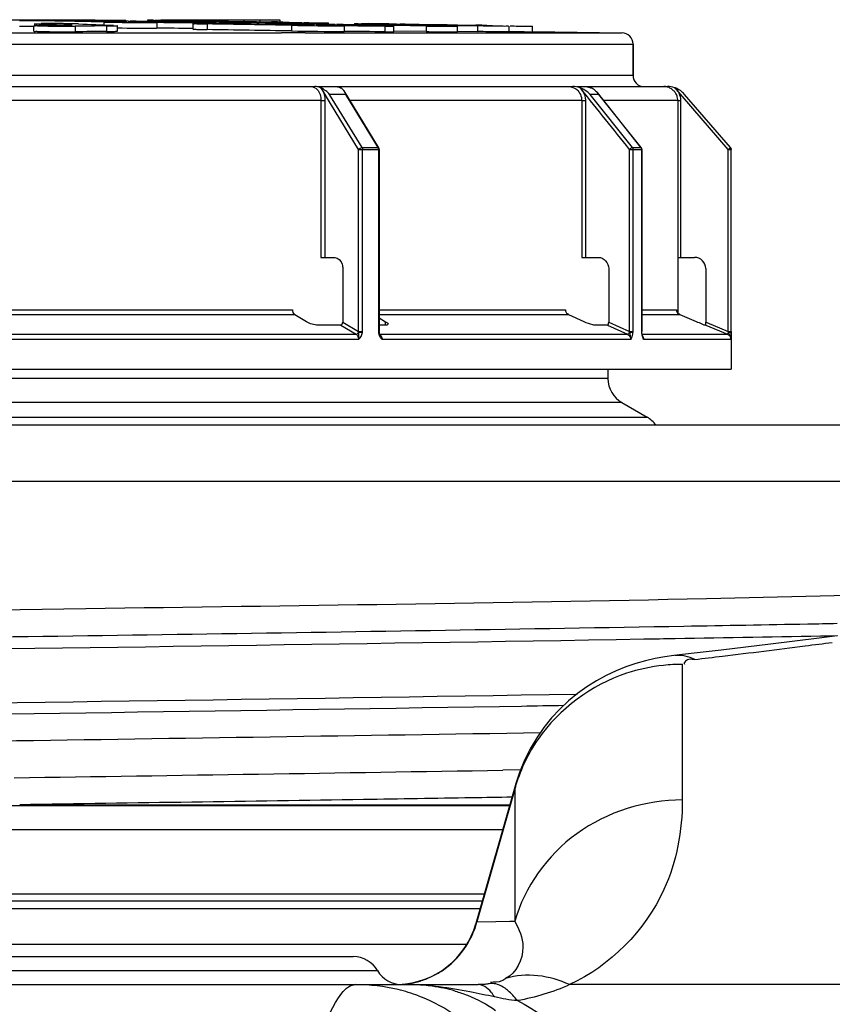
# Model space of a CAD drawing. Units: millimetres. Extents: x 0 to 8674, y 0 to 6134.
# Drawn here: x 1426 to 1571, y 5473 to 5649 of the extents above; entities that cross this region are included whole.
import ezdxf

# ---------------------------------------------------------------- set-up
doc = ezdxf.new("R2010")
doc.units = ezdxf.units.MM
for name, color, linetype in [('CUVE-5000-REDXF_CONTINUOUS_LINE', 7, 'Continuous'), ('INDIC-COLMATDXF_CONTINUOUS_LINE', 7, 'Continuous'), ('TAMPON_D400_DXF_CONTINUOUS_LINE', 7, 'Continuous')]:
    doc.layers.add(name, color=color, linetype=linetype)

msp = doc.modelspace()

# ---------------------------------------------------------------- linework, layer by layer
at = {"layer": 'CUVE-5000-REDXF_CONTINUOUS_LINE', "color": 7, "linetype": 'Continuous'}
for p, q in [((1663.23, 5576.53), (1003.23, 5576.53)), ((1421.56, 5566.53), (1673.23, 5566.53)), ((1570.97, 5538.91), (1572.23, 5538.93)), ((1546.61, 5535.76), (1542.99, 5535.34)), ((1551.46, 5536.33), (1546.61, 5535.76)), ((1542.99, 5535.34), (1541.37, 5535.11)), ((1544.52, 5533.79), (1544.52, 5509.54)), ((1511.87, 5526.27), (1515.77, 5526.34)), ((1515.63, 5514.92), (1512.45, 5514.87)), ((1514.71, 5512.27), (1507.65, 5487.43)), ((1514.58, 5511.5), (1512.38, 5503.78)), ((1514.71, 5512.27), (1514.58, 5511.5)), ((1514.58, 5511.5), (1514.58, 5504.79)), ((1337.4, 5508.53), (1513.65, 5508.53)), ((1426.14, 5508.7), (1433.11, 5508.7)), ((1433.11, 5508.7), (1507.07, 5508.7)), ((1507.07, 5508.7), (1513.7, 5508.7)), ((1339.88, 5504.27), (1512.44, 5504.27)), ((1514.58, 5504.79), (1514.58, 5487.87)), ((1512.38, 5503.78), (1510.13, 5495.87)), ((1510.13, 5495.87), (1507.82, 5487.76)), ((1343.66, 5492.79), (1509.17, 5492.79)), ((1344.03, 5491.53), (1508.81, 5491.53)), ((1344.44, 5490.12), (1508.41, 5490.12)), ((1507.64, 5487.42), (1507.82, 5487.76)), ((1507.64, 5487.42), (1507.64, 5487.42)), ((1507.82, 5487.76), (1511.2, 5487.81)), ((1511.2, 5487.81), (1513.67, 5487.85)), ((1513.67, 5487.85), (1514.58, 5487.87)), ((1346.85, 5483.78), (1506.02, 5483.78)), ((1370.73, 5481.53), (1485.73, 5481.53)), ((1366.4, 5479.03), (1490.06, 5479.03)), ((1348.4, 5476.53), (1508.06, 5476.53)), ((1602.1, 5476.53), (1524.37, 5476.53))]:
    msp.add_line(p, q, dxfattribs=at)
for points in [[(1564.62, 5537.94), (1560.25, 5537.4), (1555.87, 5536.86), (1551.46, 5536.33)], [(1572.2, 5538.9), (1568.95, 5538.49), (1564.62, 5537.94)], [(1541.37, 5535.11), (1539.68, 5534.81), (1537.94, 5534.41), (1536.19, 5533.91)], [(1536.19, 5533.91), (1534.43, 5533.32), (1532.67, 5532.61), (1530.91, 5531.79), (1529.18, 5530.85), (1527.47, 5529.78), (1525.8, 5528.58), (1524.19, 5527.25), (1522.64, 5525.79), (1521.16, 5524.2), (1519.78, 5522.49), (1518.51, 5520.65), (1517.35, 5518.7)], [(1517.35, 5518.7), (1516.32, 5516.64), (1515.43, 5514.48), (1514.72, 5512.28)], [(1426.15, 5508.7), (1426.21, 5508.65), (1426.26, 5508.6), (1426.32, 5508.57), (1426.38, 5508.55), (1426.44, 5508.53), (1426.5, 5508.53)], [(1509.24, 5476.58), (1509.06, 5476.57), (1508.88, 5476.55), (1508.7, 5476.54), (1508.54, 5476.54), (1508.37, 5476.53), (1508.21, 5476.53), (1508.06, 5476.53)], [(1510.24, 5476.71), (1510.03, 5476.68), (1509.82, 5476.65), (1509.62, 5476.62), (1509.43, 5476.6), (1509.24, 5476.58)]]:
    msp.add_lwpolyline(points, dxfattribs=at)
for centre, radius, start, end in [((1264.45, 7898.98), 2381.12, 277.28703, 277.40473), ((1274.56, 7819.44), 2300.94, 276.91821, 277.28836), ((1283.26, 7748.19), 2229.16, 276.78788, 276.91687), ((1544.54, 5501.76), 32.02, 96.0816, 108.1639), ((1544.53, 5501.95), 31.83, 90.013, 96.0988), ((16.93, 100317.3), 94807.61, 270.7910823, 270.9078992), ((822.46, 47503.88), 41994.68, 270.822315, 270.941438), ((1542.5, 5503.79), 28.97, 163.0243, 164.5551), ((1493.22, 5491.53), 15, 272.5133, 344.1199), ((1485.73, 5476.53), 5, 30, 90), ((1494.39, 5481.53), 5, 210, 270), ((1493.33, 5491.53), 14.99, 286.7263, 295.0971), ((1493.39, 5491.39), 14.84, 295.1343, 303.5945), ((1486.15, 5443.89), 32.64, 76.587, 89.9444), ((1493.29, 5491.64), 15.12, 272.3485, 286.759), ((1495.56, 5444.26), 32.27, 87.4357, 89.9858), ((1495.6, 5444.62), 31.91, 82.378, 87.4826), ((1496.1, 5448.45), 28.04, 73.7748, 82.344), ((1486.18, 5444), 32.52, 69.8986, 76.6049), ((1477.42, 5321.34), 156.62, 77.626, 79.274)]:
    msp.add_arc(centre, radius, start, end, dxfattribs=at)
for points, knots in [([(1670.09, 5549.07), (1656.77, 5547.69), (1616.28, 5547.17), (1538.95, 5545.07), (1433.12, 5543.68), (1333.46, 5542.22), (1250.84, 5541.06), (1191.73, 5540.18), (1137.55, 5539.31), (1090.17, 5538.46), (1051.3, 5537.56), (1024.77, 5536.89), (1008.9, 5536.14), (1000.97, 5535.91), (996.35, 5535.16), (993.75, 5535.25), (993.27, 5534.79)], [0, 0, 0, 0, 0.059314, 0.179139, 0.342979, 0.528173, 0.620796, 0.709132, 0.790106, 0.860903, 0.919051, 0.962514, 0.978247, 0.989791, 0.997051, 1, 1, 1, 1]), ([(1544.79, 5540.56), (1487.98, 5539.56), (1400.15, 5538.32), (1282.59, 5536.68), (1195.54, 5535.49), (1118.61, 5534.08), (1057.28, 5533.35), (1016.45, 5531.25), (996.12, 5531.53), (990.18, 5530.18)], [0, 0, 0, 0, 0.30728, 0.474989, 0.635836, 0.778055, 0.891235, 0.967052, 1, 1, 1, 1]), ([(991.56, 5528.98), (1017.69, 5530.51), (1090.63, 5531.59), (1219.89, 5533.95), (1375.77, 5535.89), (1484.89, 5537.44), (1537.64, 5538.32)], [0, 0, 0, 0, 0.143748, 0.400558, 0.710191, 1, 1, 1, 1]), ([(1546.74, 5534.66), (1546.17, 5534.59), (1545.39, 5535), (1544.77, 5533.91), (1544.92, 5533.84)], [0, 0, 0, 0, 0.772405, 1, 1, 1, 1]), ([(1308.57, 5525.36), (1327.58, 5525.62), (1399.97, 5526.6), (1472.36, 5527.6), (1525.73, 5528.47)], [0, 0, 0, 0, 0.262643, 1, 1, 1, 1]), ([(1311.65, 5523.37), (1329.09, 5523.61), (1395.83, 5524.53), (1462.57, 5525.47), (1511.87, 5526.27)], [0, 0, 0, 0, 0.261229, 1, 1, 1, 1]), ([(1506.88, 5509.92), (1500.44, 5509.82), (1473.53, 5509.39), (1446.61, 5508.99), (1426.14, 5508.7)], [0, 0, 0, 0, 0.239276, 1, 1, 1, 1]), ([(1544.52, 5509.54), (1537.92, 5509.54), (1524.55, 5505.48), (1516.32, 5494.01), (1514.58, 5487.87)], [0, 0, 0, 0, 0.508533, 1, 1, 1, 1]), ([(1544.52, 5509.54), (1544.52, 5504.08), (1542.09, 5490.46), (1531.62, 5479.85), (1524.37, 5476.53)], [0, 0, 0, 0, 0.405923, 1, 1, 1, 1]), ([(1514.58, 5487.87), (1515.33, 5486.44), (1516.93, 5482.87), (1514.85, 5478.6), (1512.95, 5477.6)], [0, 0, 0, 0, 0.430208, 1, 1, 1, 1]), ([(1512.95, 5477.6), (1512.72, 5477.47), (1511.93, 5476.91), (1510.91, 5476.96), (1510.22, 5476.93)], [0, 0, 0, 0, 0.279596, 1, 1, 1, 1]), ([(1483.65, 5475), (1483.99, 5475.44), (1484.71, 5476.19), (1485.73, 5476.53), (1486.18, 5476.53)], [0, 0, 0, 0, 0.552166, 1, 1, 1, 1]), ([(1510.35, 5475.19), (1510.03, 5475.57), (1509.37, 5476.23), (1508.46, 5476.53), (1508.06, 5476.53)], [0, 0, 0, 0, 0.556481, 1, 1, 1, 1]), ([(1512.84, 5475.87), (1512.43, 5476.16), (1511.61, 5476.62), (1510.66, 5476.75), (1510.24, 5476.71)], [0, 0, 0, 0, 0.54015, 1, 1, 1, 1]), ([(1513.39, 5475.44), (1513.3, 5475.52), (1513.12, 5475.67), (1512.93, 5475.8), (1512.84, 5475.87)], [0, 0, 0, 0, 0.510196, 1, 1, 1, 1]), ([(1476.7, 5330.69), (1476.04, 5348.48), (1475.36, 5380.9), (1475.56, 5424.23), (1478.29, 5453.98), (1480.33, 5470.72), (1483.65, 5475)], [0, 0, 0, 0, 0.367929, 0.672451, 0.888151, 1, 1, 1, 1]), ([(1503.93, 5475.38), (1504.68, 5475.16), (1507.22, 5474.3), (1509.62, 5473.02), (1511.16, 5471.91)], [0, 0, 0, 0, 0.29047, 1, 1, 1, 1]), ([(1510.98, 5474.32), (1510.88, 5474.48), (1510.68, 5474.77), (1510.46, 5475.05), (1510.35, 5475.19)], [0, 0, 0, 0, 0.518294, 1, 1, 1, 1]), ([(1515.04, 5473.67), (1514.78, 5474.01), (1514.26, 5474.63), (1513.68, 5475.2), (1513.39, 5475.44)], [0, 0, 0, 0, 0.528008, 1, 1, 1, 1]), ([(1515.04, 5473.67), (1521.54, 5470.4), (1532.21, 5460.19), (1535.27, 5446.16), (1535.27, 5439.72)], [0, 0, 0, 0, 0.530227, 1, 1, 1, 1])]:
    msp.add_open_spline(points, degree=3, knots=knots, dxfattribs=at)
for points in [[(1566.93, 5540.96), (1559.55, 5540.82), (1552.17, 5540.69), (1544.79, 5540.56)], [(1572.17, 5541.06), (1570.42, 5541.03), (1568.67, 5540.99), (1566.93, 5540.96)], [(1537.64, 5538.32), (1539.5, 5538.35), (1541.36, 5538.39), (1543.22, 5538.42)], [(1543.22, 5538.42), (1552.47, 5538.57), (1561.72, 5538.74), (1570.97, 5538.91)], [(1546.74, 5534.66), (1545.66, 5535.2), (1544.39, 5535.49), (1543.19, 5535.36)], [(1534.55, 5532.19), (1528.31, 5530.14), (1522.47, 5525.83), (1518.74, 5520.42)], [(1515.77, 5526.34), (1518.3, 5526.38), (1520.84, 5526.42), (1523.37, 5526.46)], [(1518.74, 5520.42), (1517.03, 5517.93), (1515.68, 5515.14), (1514.79, 5512.24)], [(1514.08, 5510.04), (1511.68, 5510), (1509.28, 5509.96), (1506.88, 5509.92)], [(1501.6, 5479.02), (1504.58, 5481), (1506.92, 5484.3), (1507.82, 5487.76)], [(1524.37, 5476.53), (1520.9, 5478.12), (1516.57, 5478.82), (1512.95, 5477.6)], [(1506.57, 5475.22), (1502.94, 5475.91), (1499.26, 5476.53), (1495.56, 5476.53)], [(1524.37, 5476.53), (1521.42, 5475.17), (1518.25, 5474.22), (1515.04, 5473.67)], [(1497.36, 5474.54), (1507.64, 5470.78), (1516.5, 5460.09), (1518.4, 5449.3)], [(1515.04, 5473.67), (1513.68, 5473.79), (1512.32, 5473.98), (1511.01, 5474.36)]]:
    msp.add_open_spline(points, degree=3, dxfattribs=at)
at = {"layer": 'INDIC-COLMATDXF_CONTINUOUS_LINE', "color": 7, "linetype": 'Continuous'}
for p, q in [((1531.23, 5586.53), (1531.23, 5584.9)), ((1531.23, 5584.9), (1135.23, 5584.9)), ((1533.73, 5580.57), (1132.73, 5580.57)), ((1533.73, 5580.57), (1538.23, 5577.97)), ((1128.23, 5577.97), (1538.23, 5577.97))]:
    msp.add_line(p, q, dxfattribs=at)
for centre, start, end in [((1536.23, 5584.9), 180, 240), ((1535.73, 5573.64), 35.3232, 60)]:
    msp.add_arc(centre, 5, start, end, dxfattribs=at)
at = {"layer": 'TAMPON_D400_DXF_CONTINUOUS_LINE', "color": 7, "linetype": 'Continuous'}
for p, q in [((1398.63, 5649.03), (1439.62, 5649.03)), ((1428.51, 5648.8), (1426.08, 5648.84)), ((1428.83, 5648.8), (1428.51, 5648.8)), ((1435.98, 5648.69), (1428.83, 5648.8)), ((1436.53, 5648.76), (1429.18, 5648.88)), ((1430.44, 5648.86), (1430.44, 5649.03)), ((1431.44, 5648.85), (1431.44, 5648.95)), ((1436.62, 5648.68), (1435.98, 5648.69)), ((1436.62, 5648.76), (1436.53, 5648.76)), ((1441.58, 5648.68), (1436.62, 5648.76)), ((1441.14, 5648.6), (1436.62, 5648.68)), ((1437.69, 5648.84), (1438.09, 5648.84)), ((1438.09, 5648.84), (1438.09, 5648.74)), ((1439.33, 5648.83), (1438.09, 5648.84)), ((1440.51, 5648.91), (1439.26, 5648.92)), ((1439.62, 5649.03), (1439.62, 5648.91)), ((1441.14, 5648.6), (1441.14, 5648.09)), ((1441.14, 5648.6), (1441.92, 5648.59)), ((1442.86, 5648.66), (1441.58, 5648.68)), ((1441.92, 5648.59), (1442.72, 5648.58)), ((1442.72, 5648.58), (1443.58, 5648.57)), ((1444.15, 5648.64), (1442.86, 5648.66)), ((1444.15, 5648.8), (1443.06, 5648.81)), ((1444.3, 5648.8), (1444.15, 5648.8)), ((1445.05, 5648.86), (1444.23, 5648.87)), ((1445.54, 5648.79), (1444.3, 5648.8)), ((1445.54, 5648.79), (1445.54, 5648.62)), ((1446.93, 5648.77), (1446.93, 5648.62)), ((1451.81, 5648.69), (1446.93, 5648.77)), ((1448.96, 5648.96), (1448.96, 5648.8)), ((1449, 5648.96), (1449, 5648.8)), ((1450.02, 5648.92), (1450.23, 5648.91)), ((1450.23, 5648.91), (1450.23, 5648.78)), ((1450.59, 5648.5), (1450.59, 5647.5)), ((1451.84, 5648.49), (1450.59, 5648.5)), ((1451.63, 5648.87), (1451.22, 5648.88)), ((1451.32, 5649.03), (1472.62, 5649.03)), ((1452.83, 5648.58), (1451.62, 5648.59)), ((1454.28, 5648.65), (1451.81, 5648.69)), ((1453.1, 5648.49), (1451.84, 5648.49)), ((1456.77, 5648.61), (1454.28, 5648.65)), ((1455.56, 5649.03), (1455.56, 5648.87)), ((1456.01, 5648.78), (1456.01, 5648.68)), ((1456.01, 5648.78), (1457.11, 5648.77)), ((1457.11, 5648.6), (1456.77, 5648.61)), ((1458.12, 5648.46), (1456.87, 5648.47)), ((1457.1, 5647.33), (1457.1, 5648.33)), ((1457.11, 5648.77), (1458.47, 5648.74)), ((1459.27, 5648.56), (1457.11, 5648.6)), ((1457.14, 5648.87), (1458.36, 5648.85)), ((1457.14, 5648.84), (1457.55, 5648.82)), ((1458.12, 5648.46), (1458.12, 5648.34)), ((1458.36, 5648.85), (1458.5, 5648.84)), ((1458.47, 5648.74), (1459.73, 5648.72)), ((1458.5, 5648.84), (1459.22, 5648.83)), ((1459.22, 5648.83), (1459.74, 5648.82)), ((1459.73, 5648.56), (1459.27, 5648.56)), ((1459.73, 5648.72), (1462.71, 5648.67)), ((1461.79, 5648.52), (1459.73, 5648.56)), ((1459.73, 5648.33), (1459.73, 5648.47)), ((1459.74, 5648.82), (1462.71, 5648.78)), ((1461.79, 5648.52), (1461.79, 5648.31)), ((1462.71, 5648.78), (1463.42, 5648.76)), ((1462.71, 5648.67), (1463.43, 5648.66)), ((1463.42, 5648.76), (1465.93, 5648.72)), ((1463.43, 5648.66), (1465.93, 5648.62)), ((1465.93, 5648.72), (1467.4, 5648.7)), ((1465.93, 5648.62), (1467.39, 5648.59)), ((1466.17, 5649.03), (1466.17, 5648.73)), ((1467.39, 5648.59), (1468.4, 5648.58)), ((1467.39, 5648.22), (1467.39, 5648.47)), ((1467.4, 5648.7), (1468.41, 5648.68)), ((1468.4, 5648.58), (1470.01, 5648.55)), ((1468.4, 5648.2), (1468.4, 5648.34)), ((1468.41, 5648.68), (1470.01, 5648.66)), ((1469, 5649.03), (1469, 5648.69)), ((1470.01, 5648.66), (1471.05, 5648.64)), ((1470.01, 5648.55), (1470.98, 5648.53)), ((1470.98, 5648.53), (1470.98, 5648.34)), ((1472.62, 5649.03), (1472.62, 5648.63)), ((1476.58, 5648.47), (1476.58, 5648.29)), ((1476.82, 5648.51), (1477.8, 5648.5)), ((1477.8, 5648.5), (1478.75, 5648.48)), ((1481.32, 5648.46), (1481.28, 5648.46)), ((1481.32, 5648.24), (1481.32, 5648.46)), ((1485.92, 5648.35), (1485.92, 5648.18)), ((1485.95, 5648.35), (1485.95, 5648.18)), ((1485.95, 5648.35), (1486.57, 5648.32)), ((1412.74, 5646.68), (1428.65, 5646.68)), ((1428.51, 5647.8), (1426.08, 5647.84)), ((1428.65, 5647.8), (1428.51, 5647.8)), ((1428.65, 5646.96), (1428.65, 5647.96)), ((1428.65, 5646.68), (1443.57, 5646.68)), ((1428.82, 5647.96), (1428.82, 5648.32)), ((1429.13, 5648.3), (1429.13, 5647.96)), ((1429.13, 5648.3), (1430.13, 5648.26)), ((1430.13, 5648.26), (1431.15, 5648.22)), ((1431.15, 5648.22), (1434.27, 5648.09)), ((1434.27, 5648.09), (1435.14, 5648.06)), ((1436.01, 5647.87), (1436.01, 5646.87)), ((1441.61, 5647.91), (1441.61, 5646.91)), ((1443.57, 5646.97), (1443.57, 5647.97)), ((1443.57, 5646.68), (1472.88, 5646.68)), ((1457.1, 5647.46), (1456.87, 5647.47)), ((1459.6, 5648.26), (1459.6, 5647.26)), ((1477.13, 5646.68), (1472.88, 5646.68)), ((1474.66, 5648.02), (1474.66, 5647.02)), ((1475.04, 5648.23), (1475.04, 5648.1)), ((1476.28, 5648.22), (1475.04, 5648.23)), ((1477.46, 5648.29), (1476.22, 5648.3)), ((1478.77, 5648.2), (1476.28, 5648.22)), ((1477.13, 5646.68), (1492.93, 5646.68)), ((1477.67, 5648.28), (1477.46, 5648.29)), ((1478.14, 5648.28), (1477.67, 5648.28)), ((1478.86, 5648.27), (1478.14, 5648.28)), ((1480.01, 5648.19), (1478.77, 5648.2)), ((1482.5, 5648.17), (1480.01, 5648.19)), ((1482.5, 5648.17), (1482.5, 5648.01)), ((1483.89, 5648.15), (1483.89, 5648.01)), ((1486.12, 5648.11), (1483.89, 5648.15)), ((1484.08, 5647.91), (1484.08, 5646.91)), ((1485.29, 5647.91), (1484.08, 5647.91)), ((1486.12, 5647.99), (1484.94, 5648)), ((1486.51, 5647.9), (1485.29, 5647.91)), ((1486.33, 5648.11), (1486.12, 5648.11)), ((1492.98, 5648), (1486.33, 5648.11)), ((1486.57, 5648.32), (1486.98, 5648.3)), ((1486.98, 5648.3), (1487.18, 5648.29)), ((1487.18, 5648.29), (1487.18, 5648.16)), ((1491.38, 5647.87), (1491.38, 5646.87)), ((1492.93, 5646.68), (1504.35, 5646.68)), ((1492.96, 5648.16), (1492.96, 5648.06)), ((1492.96, 5648.16), (1500.4, 5648.04)), ((1498.75, 5647.9), (1492.98, 5648)), ((1492.98, 5646.88), (1492.98, 5647.88)), ((1498.75, 5646.9), (1492.98, 5647)), ((1494.09, 5648.27), (1495.02, 5648.26)), ((1495.02, 5648.26), (1495.32, 5648.25)), ((1495.32, 5648.25), (1495.69, 5648.25)), ((1495.69, 5648.25), (1497.48, 5648.22)), ((1497.48, 5648.22), (1501.85, 5648.15)), ((1498.75, 5647.9), (1498.75, 5646.9)), ((1500.4, 5648.04), (1502.9, 5648)), ((1501.85, 5648.15), (1502.47, 5648.14)), ((1502.47, 5648.14), (1504.35, 5648.1)), ((1502.9, 5648), (1504.35, 5647.97)), ((1504.35, 5648.1), (1507.56, 5648.05)), ((1504.35, 5647.97), (1507.93, 5647.91)), ((1504.35, 5646.85), (1504.35, 5647.85)), ((1504.35, 5646.97), (1507.93, 5646.91)), ((1504.35, 5646.68), (1517.32, 5646.68)), ((1507.56, 5648.05), (1507.56, 5647.96)), ((1507.93, 5647.91), (1507.93, 5646.91)), ((1508.41, 5648.04), (1508.41, 5647.95)), ((1513.53, 5647.85), (1513.53, 5646.85)), ((1513.53, 5646.92), (1513.78, 5646.91)), ((1517.32, 5646.68), (1533.73, 5646.68)), ((1517.77, 5647.87), (1517.73, 5647.87)), ((1517.77, 5646.87), (1517.77, 5647.87)), ((1517.77, 5646.93), (1533.74, 5646.68)), ((1533.74, 5646.68), (1533.73, 5646.68)), ((1130.73, 5644.68), (1535.71, 5644.68)), ((1535.71, 5639.07), (1535.71, 5644.68)), ((1535.71, 5644.68), (1535.73, 5644.68)), ((1535.73, 5644.68), (1535.73, 5639.07)), ((1535.73, 5639.07), (1130.73, 5639.07)), ((1415.59, 5637.07), (1478.85, 5637.07)), ((1479.31, 5637.07), (1524.96, 5637.07)), ((1479.99, 5636.82), (1479.89, 5636.87)), ((1480.15, 5636.56), (1479.99, 5636.82)), ((1481.66, 5634.07), (1480.15, 5636.56)), ((1483.43, 5636.87), (1483.53, 5636.82)), ((1490.28, 5626.1), (1484.08, 5636.29)), ((1525.71, 5637.07), (1541.88, 5637.07)), ((1526.33, 5636.82), (1526.21, 5636.87)), ((1526.53, 5636.55), (1526.46, 5636.63)), ((1528.12, 5636.87), (1528.25, 5636.82)), ((1543.28, 5636.82), (1543.14, 5636.87)), ((1543.5, 5636.56), (1543.28, 5636.82)), ((1544.57, 5635.32), (1543.5, 5636.56)), ((1479.95, 5634.57), (1416.54, 5634.57)), ((1479.95, 5634.57), (1479.95, 5606.53)), ((1479.95, 5634.57), (1480.65, 5634.57)), ((1480.65, 5634.57), (1480.65, 5606.53)), ((1487.29, 5626.17), (1481.5, 5635.68)), ((1484.33, 5635.68), (1481.5, 5635.68)), ((1484.33, 5635.68), (1490.12, 5626.17)), ((1526.54, 5634.57), (1485.13, 5634.57)), ((1526.54, 5634.57), (1526.54, 5606.53)), ((1526.54, 5634.57), (1527.19, 5634.57)), ((1527.19, 5634.57), (1527.19, 5606.53)), ((1535.6, 5626.17), (1528.04, 5635.68)), ((1529.57, 5635.68), (1528.04, 5635.68)), ((1537.17, 5626.15), (1529.36, 5635.99)), ((1529.57, 5635.68), (1537.13, 5626.17)), ((1538.81, 5634.57), (1530.48, 5634.57)), ((1543.71, 5634.57), (1538.81, 5634.57)), ((1543.71, 5634.57), (1543.71, 5606.53)), ((1543.71, 5634.57), (1544.21, 5634.57)), ((1544.21, 5634.57), (1544.21, 5606.53)), ((1552.72, 5625.84), (1544.57, 5635.32)), ((1553.1, 5626.17), (1544.92, 5635.68)), ((1544.93, 5635.68), (1544.92, 5635.68)), ((1553.11, 5626.17), (1544.93, 5635.68)), ((1486.67, 5625.84), (1481.66, 5634.07)), ((1486.67, 5593.28), (1486.67, 5625.84)), ((1486.67, 5625.84), (1490.35, 5625.84)), ((1487.29, 5626.17), (1490.12, 5626.17)), ((1487.37, 5593.28), (1487.37, 5625.84)), ((1490.21, 5625.84), (1490.21, 5593.28)), ((1490.35, 5625.84), (1490.35, 5593.28)), ((1535.06, 5593.28), (1535.06, 5625.84)), ((1535.06, 5625.84), (1537.28, 5625.84)), ((1535.6, 5626.17), (1537.13, 5626.17)), ((1535.71, 5593.28), (1535.71, 5625.84)), ((1537.24, 5625.84), (1537.24, 5593.24)), ((1537.28, 5625.84), (1537.28, 5593.28)), ((1552.72, 5625.84), (1553.1, 5626.17)), ((1552.72, 5593.28), (1552.72, 5625.84)), ((1552.72, 5625.84), (1553.22, 5625.84)), ((1553.1, 5626.17), (1553.11, 5626.17)), ((1553.22, 5593.08), (1553.22, 5625.84)), ((1479.95, 5606.53), (1482.42, 5606.53)), ((1526.54, 5606.53), (1529.51, 5606.53)), ((1543.71, 5606.53), (1546.72, 5606.53)), ((1543.73, 5606.53), (1543.73, 5596.55)), ((1483.84, 5604.53), (1483.84, 5594.96)), ((1531.36, 5604.53), (1531.36, 5594.96)), ((1548.72, 5604.53), (1548.72, 5594.96)), ((1422.94, 5597.19), (1474.84, 5597.19)), ((1475.27, 5596.27), (1423.17, 5596.27)), ((1477.36, 5595.03), (1475.27, 5596.27)), ((1490.35, 5597.19), (1523.66, 5597.19)), ((1524.23, 5596.27), (1490.35, 5596.27)), ((1490.35, 5595.71), (1491.5, 5595.03)), ((1526.96, 5595.03), (1524.23, 5596.27)), ((1537.28, 5597.19), (1543.49, 5597.19)), ((1544.11, 5596.27), (1537.28, 5596.27)), ((1547.06, 5595.03), (1544.11, 5596.27)), ((1483.48, 5594.42), (1479.44, 5594.42)), ((1483.48, 5594.42), (1486.23, 5592.79)), ((1483.84, 5594.96), (1486.67, 5593.28)), ((1491.55, 5594.42), (1490.35, 5594.42)), ((1491.5, 5594.42), (1491.5, 5595.03)), ((1531.16, 5594.42), (1528.9, 5594.42)), ((1531.16, 5594.42), (1534.75, 5592.79)), ((1531.36, 5594.96), (1535.06, 5593.28)), ((1548.71, 5594.42), (1548.56, 5594.42)), ((1548.71, 5594.42), (1552.6, 5592.79)), ((1548.72, 5594.96), (1548.91, 5594.88)), ((1548.91, 5594.88), (1552.72, 5593.28)), ((1419.95, 5592.79), (1486.23, 5592.79)), ((1486.67, 5593.28), (1487.37, 5593.28)), ((1490.35, 5593.28), (1490.21, 5593.28)), ((1490.35, 5592.82), (1490.35, 5592.82)), ((1490.47, 5592.79), (1534.75, 5592.79)), ((1535.09, 5593.16), (1535.06, 5593.28)), ((1535.06, 5593.28), (1535.71, 5593.28)), ((1537.28, 5593.28), (1537.24, 5593.28)), ((1537.3, 5592.98), (1537.29, 5593.11)), ((1537.33, 5592.79), (1552.6, 5592.79)), ((1537.48, 5592.31), (1537.43, 5592.44)), ((1537.48, 5592.32), (1537.48, 5592.31)), ((1552.6, 5592.79), (1552.76, 5593.16)), ((1552.76, 5593.16), (1552.72, 5593.28)), ((1552.72, 5593.28), (1553.22, 5593.28)), ((1553.23, 5593.28), (1553.23, 5586.53)), ((1486.67, 5591.86), (1420.18, 5591.86)), ((1535.32, 5591.86), (1490.9, 5591.86)), ((1553.21, 5591.86), (1537.61, 5591.86)), ((1113.23, 5586.53), (1553.23, 5586.53))]:
    msp.add_line(p, q, dxfattribs=at)
for points in [[(1479.89, 5636.87), (1479.93, 5636.82), (1479.97, 5636.76), (1480.02, 5636.71), (1480.06, 5636.66), (1480.1, 5636.61), (1480.15, 5636.56)], [(1526.46, 5636.63), (1526.42, 5636.68), (1526.38, 5636.73), (1526.33, 5636.79), (1526.28, 5636.84)], [(1543.14, 5636.87), (1543.2, 5636.82), (1543.26, 5636.76), (1543.32, 5636.71), (1543.38, 5636.66), (1543.44, 5636.61), (1543.5, 5636.56)], [(1487.29, 5626.17), (1487.3, 5626.14), (1487.32, 5626.11), (1487.33, 5626.07), (1487.34, 5626.04), (1487.35, 5626), (1487.36, 5625.96), (1487.37, 5625.92), (1487.37, 5625.88), (1487.37, 5625.84)], [(1490.12, 5626.17), (1490.14, 5626.14), (1490.15, 5626.1), (1490.17, 5626.07), (1490.18, 5626.04), (1490.19, 5626), (1490.2, 5625.96), (1490.2, 5625.92), (1490.21, 5625.88), (1490.21, 5625.84)], [(1490.35, 5625.84), (1490.35, 5625.9), (1490.34, 5625.95), (1490.32, 5626), (1490.3, 5626.05), (1490.28, 5626.1)], [(1535.6, 5626.17), (1535.62, 5626.14), (1535.64, 5626.11), (1535.66, 5626.07), (1535.67, 5626.04), (1535.69, 5626), (1535.7, 5625.96), (1535.7, 5625.92), (1535.71, 5625.88), (1535.71, 5625.84)], [(1537.13, 5626.17), (1537.16, 5626.14), (1537.18, 5626.1), (1537.19, 5626.07), (1537.21, 5626.04), (1537.22, 5626), (1537.23, 5625.96), (1537.24, 5625.92), (1537.24, 5625.88), (1537.24, 5625.84)], [(1537.28, 5625.84), (1537.28, 5625.87), (1537.27, 5625.92), (1537.26, 5625.97), (1537.25, 5626.02), (1537.23, 5626.07), (1537.2, 5626.11), (1537.17, 5626.15)], [(1553.1, 5626.17), (1553.13, 5626.14), (1553.15, 5626.11)], [(1553.15, 5626.11), (1553.17, 5626.07), (1553.18, 5626.04)], [(1553.18, 5626.04), (1553.2, 5626), (1553.21, 5625.96)], [(1553.21, 5625.96), (1553.22, 5625.92), (1553.22, 5625.88), (1553.22, 5625.84)], [(1486.69, 5593.16), (1486.68, 5593.18), (1486.68, 5593.2), (1486.68, 5593.22), (1486.68, 5593.24), (1486.67, 5593.26), (1486.67, 5593.28)], [(1487.36, 5593.08), (1487.36, 5593.11), (1487.37, 5593.14), (1487.37, 5593.18), (1487.37, 5593.21), (1487.37, 5593.24), (1487.37, 5593.28)], [(1490.21, 5593.28), (1490.21, 5593.24), (1490.21, 5593.21), (1490.21, 5593.18), (1490.21, 5593.15), (1490.22, 5593.11), (1490.22, 5593.08)], [(1490.36, 5593.14), (1490.35, 5593.18), (1490.35, 5593.23), (1490.35, 5593.27)], [(1490.55, 5592.61), (1490.5, 5592.7), (1490.46, 5592.79), (1490.42, 5592.88), (1490.39, 5592.98), (1490.37, 5593.07), (1490.36, 5593.14)], [(1535.7, 5593.08), (1535.71, 5593.11), (1535.71, 5593.14), (1535.71, 5593.18), (1535.71, 5593.21), (1535.71, 5593.24), (1535.71, 5593.28)], [(1537.24, 5593.24), (1537.25, 5593.21), (1537.25, 5593.18), (1537.25, 5593.15), (1537.25, 5593.11), (1537.25, 5593.08)], [(1537.29, 5593.11), (1537.28, 5593.17), (1537.28, 5593.22), (1537.28, 5593.28)], [(1537.43, 5592.44), (1537.38, 5592.57), (1537.35, 5592.7), (1537.32, 5592.84), (1537.3, 5592.98)]]:
    msp.add_lwpolyline(points, dxfattribs=at)
for centre, radius, start, end in [((1423.17, 5279.15), 369.78, 89.2089, 89.5657), ((1423.35, 5286.86), 362.07, 89.0766, 89.2198), ((1430.41, 5482.33), 166.01, 89.7623, 90.1558), ((1429.93, 5347.3), 301.05, 89.2517, 89.7762), ((1440.89, 6061.63), 412.8, 269.2401, 269.5569), ((1434.38, 4893.44), 755.49, 89.3722, 89.53508), ((1455.96, 6580.85), 932.37, 269.23892, 269.66959), ((1442.82, 5496.84), 152.25, 87.2896, 87.6747), ((1431.54, 4245.94), 1403.14, 89.07383, 89.18861), ((1466.11, 6311.93), 663.22, 268.74942, 268.94202), ((1450.04, 5221.37), 427.22, 89.1347, 89.6246), ((1452.35, 5357.4), 291.17, 88.7698, 89.1856), ((1457.02, 5646.04), 2.8, 87.6711, 87.9278), ((1470.11, 6146.71), 498.26, 269.0433, 269.2012), ((1466.37, 5478.13), 170.59, 87.737, 88.1406), ((1487.46, 6267.99), 619.57, 269.1943, 269.34053), ((1429.56, 5659.59), 11.3, 267.0121, 267.7956), ((1430.4, 5378.24), 270.1, 89.0802, 89.2667), ((1455.96, 6579.85), 932.37, 269.23892, 269.66959), ((1489.71, 6566.88), 918.98, 269.06144, 269.64854), ((1489.71, 6565.88), 918.98, 269.06144, 269.64854), ((1473.92, 4587.17), 1061.25, 89.04412, 89.22023), ((1482.29, 5083.14), 565.21, 88.8702, 89.0543), ((1500.5, 5428.53), 219.65, 87.6344, 87.9377), ((1533.71, 5644.68), 2, 0.0044, 89.1119), ((1537.71, 5639.07), 2, 180.0017, 270.0006), ((1482.65, 5635.41), 1.68, 31.3614, 34.5385), ((1482.53, 5635.34), 1.82, 28.2366, 31.3576), ((1524.41, 5632.12), 5.08, 66.1244, 67.7288), ((1526.79, 5633.17), 3.93, 70.2353, 72.3614), ((1527.24, 5634.32), 2.69, 56.1471, 68.0325), ((1527.03, 5634.13), 2.98, 38.4622, 40.7183), ((1541.21, 5634.6), 2.48, 83.2908, 89.9706), ((1541.2, 5634.55), 2.53, 75.0208, 83.2993), ((1541.21, 5634.57), 2.5, 60.0249, 75.0022), ((1541.88, 5633.04), 4.03, 71.7228, 89.9609), ((1541.2, 5634.56), 2.51, 45.0587, 59.9606), ((1541.21, 5634.58), 2.5, 37.5062, 45.0049), ((1541.2, 5634.57), 2.51, 30.0524, 37.5136), ((1526.87, 5634.01), 3.18, 31.7388, 38.4085), ((1541.23, 5634.58), 2.48, 22.5147, 30.0594), ((1541.21, 5634.58), 2.5, 14.9774, 22.4838), ((1541.19, 5634.57), 2.52, 4.4747, 14.9965), ((1541.24, 5634.57), 2.47, 0.0075, 4.4645), ((1552.73, 5625.84), 0.5, 0, 40.6959), ((1546.72, 5604.53), 2, 0.0019, 90.002), ((1514.56, 5594.96), 34.15, 359.8272, 359.997), ((1491.92, 5593.29), 1.71, 201.9531, 206.4439), ((1540.22, 5593.27), 2.98, 183.6822, 192.0802), ((1539.9, 5593.2), 2.65, 192.1229, 194.8397), ((1535.69, 5591.5), 1.97, 19.9134, 24.3915), ((1552.21, 5591.86), 1.01, 38.3471, 52.6474), ((1548.93, 5597.79), 12.78, 207.3742, 207.6482)]:
    msp.add_arc(centre, radius, start, end, dxfattribs=at)
for points, knots in [([(1431.44, 5648.95), (1431.44, 5648.85), (1432.07, 5649.05), (1432.66, 5648.84), (1434, 5648.91), (1434.9, 5648.87), (1435.41, 5648.87)], [0, 0, 0, 0, 0.07558, 0.291042, 0.614938, 1, 1, 1, 1]), ([(1444.15, 5648.64), (1444.46, 5648.63), (1444.85, 5648.63), (1445.23, 5648.63), (1445.29, 5648.63)], [0, 0, 0, 0, 0.83094, 1, 1, 1, 1]), ([(1446.93, 5648.77), (1446.61, 5648.78), (1446.23, 5648.78), (1445.85, 5648.79), (1445.79, 5648.78)], [0, 0, 0, 0, 0.830941, 1, 1, 1, 1]), ([(1449, 5648.96), (1448.99, 5648.96), (1448.98, 5648.97), (1448.96, 5648.96), (1448.96, 5648.96)], [0, 0, 0, 0, 0.751084, 1, 1, 1, 1]), ([(1451.22, 5648.88), (1451.1, 5648.88), (1450.77, 5648.89), (1450.44, 5648.9), (1450.23, 5648.91)], [0, 0, 0, 0, 0.353089, 1, 1, 1, 1]), ([(1454.22, 5648.89), (1454.57, 5648.89), (1455.54, 5648.87), (1456.51, 5648.86), (1457.12, 5648.84)], [0, 0, 0, 0, 0.366026, 1, 1, 1, 1]), ([(1462.7, 5648.3), (1462.05, 5648.31), (1460.79, 5648.32), (1459.26, 5648.35), (1458.23, 5648.33), (1457.62, 5648.37), (1457.36, 5648.29), (1457.1, 5648.37), (1457.1, 5648.33)], [0, 0, 0, 0, 0.347692, 0.678542, 0.812604, 0.914559, 0.978297, 1, 1, 1, 1]), ([(1457.1, 5648.33), (1457.1, 5648.27), (1457.47, 5648.38), (1457.83, 5648.26), (1458.68, 5648.3), (1459.26, 5648.27), (1459.6, 5648.26)], [0, 0, 0, 0, 0.069982, 0.273134, 0.592503, 1, 1, 1, 1]), ([(1458.12, 5648.46), (1458.35, 5648.46), (1458.73, 5648.47), (1459.27, 5648.43), (1459.5, 5648.5), (1459.73, 5648.43), (1459.73, 5648.47)], [0, 0, 0, 0, 0.419291, 0.736525, 0.933283, 1, 1, 1, 1]), ([(1464.1, 5648.49), (1464.54, 5648.48), (1465.3, 5648.5), (1466.4, 5648.41), (1466.9, 5648.57), (1467.39, 5648.39), (1467.39, 5648.47)], [0, 0, 0, 0, 0.395802, 0.717593, 0.927223, 1, 1, 1, 1]), ([(1468.4, 5648.34), (1468.4, 5648.29), (1468.74, 5648.39), (1469.07, 5648.27), (1469.85, 5648.31), (1471.13, 5648.26), (1472.9, 5648.25), (1474.34, 5648.23), (1475.04, 5648.23)], [0, 0, 0, 0, 0.024075, 0.094303, 0.205236, 0.348252, 0.68431, 1, 1, 1, 1]), ([(1476.58, 5648.47), (1476.57, 5648.43), (1476.32, 5648.52), (1476.06, 5648.43), (1475.45, 5648.48), (1474.42, 5648.47), (1472.89, 5648.51), (1471.63, 5648.52), (1470.98, 5648.53)], [0, 0, 0, 0, 0.021662, 0.085401, 0.187363, 0.321434, 0.652297, 1, 1, 1, 1]), ([(1471.9, 5648.62), (1471.88, 5648.63), (1471.62, 5648.63), (1471.35, 5648.63), (1471.11, 5648.64)], [0, 0, 0, 0, 0.084477, 1, 1, 1, 1]), ([(1473.1, 5648.58), (1473.14, 5648.58), (1473.64, 5648.57), (1474.13, 5648.56), (1474.58, 5648.55)], [0, 0, 0, 0, 0.083769, 1, 1, 1, 1]), ([(1480.33, 5648.46), (1480.45, 5648.46), (1480.77, 5648.46), (1481.09, 5648.45), (1481.29, 5648.46)], [0, 0, 0, 0, 0.377881, 1, 1, 1, 1]), ([(1481.29, 5648.46), (1481.3, 5648.46), (1481.3, 5648.46), (1481.32, 5648.45), (1481.32, 5648.46)], [0, 0, 0, 0, 0.746388, 1, 1, 1, 1]), ([(1485.95, 5648.35), (1485.95, 5648.35), (1485.94, 5648.35), (1485.92, 5648.34), (1485.92, 5648.35)], [0, 0, 0, 0, 0.750649, 1, 1, 1, 1]), ([(1429.73, 5647.99), (1429.46, 5647.99), (1429.24, 5647.87), (1428.65, 5648.06), (1428.65, 5647.96)], [0, 0, 0, 0, 0.740971, 1, 1, 1, 1]), ([(1428.65, 5647.96), (1428.66, 5647.9), (1429.06, 5648.01), (1429.48, 5647.88), (1430.41, 5647.92), (1431.88, 5647.87), (1433.8, 5647.87), (1435.32, 5647.86), (1436.01, 5647.87)], [0, 0, 0, 0, 0.026838, 0.104495, 0.225577, 0.378476, 0.7195, 1, 1, 1, 1]), ([(1428.65, 5646.96), (1428.66, 5646.9), (1429.06, 5647.01), (1429.48, 5646.88), (1430.41, 5646.92), (1431.88, 5646.87), (1433.8, 5646.87), (1435.32, 5646.86), (1436.01, 5646.87)], [0, 0, 0, 0, 0.026838, 0.104495, 0.225577, 0.378476, 0.7195, 1, 1, 1, 1]), ([(1428.83, 5648.32), (1428.83, 5648.32), (1428.82, 5648.32), (1428.82, 5648.32), (1428.82, 5648.32)], [0, 0, 0, 0, 0.717812, 1, 1, 1, 1]), ([(1428.82, 5648.32), (1428.82, 5648.31), (1428.9, 5648.32), (1428.93, 5648.31), (1428.97, 5648.3)], [0, 0, 0, 0, 0.255618, 1, 1, 1, 1]), ([(1436.61, 5648.26), (1436.5, 5648.27), (1435.88, 5648.29), (1435.25, 5648.3), (1434.74, 5648.31)], [0, 0, 0, 0, 0.174056, 1, 1, 1, 1]), ([(1435.14, 5648.04), (1435.22, 5648.04), (1435.25, 5648.04), (1435.5, 5648.03), (1435.47, 5648.04)], [0, 0, 0, 0, 0.699564, 1, 1, 1, 1]), ([(1435.45, 5648.04), (1435.42, 5648.05), (1435.34, 5648.05), (1435.25, 5648.05), (1435.19, 5648.05)], [0, 0, 0, 0, 0.331802, 1, 1, 1, 1]), ([(1435.47, 5648.04), (1435.46, 5648.04), (1435.46, 5648.04), (1435.45, 5648.04), (1435.45, 5648.04)], [0, 0, 0, 0, 0.324203, 1, 1, 1, 1]), ([(1441.61, 5647.91), (1441.89, 5647.92), (1442.36, 5647.93), (1443.02, 5647.9), (1443.3, 5647.99), (1443.57, 5647.93), (1443.57, 5647.97)], [0, 0, 0, 0, 0.427959, 0.74271, 0.934824, 1, 1, 1, 1]), ([(1441.61, 5646.91), (1441.89, 5646.92), (1442.36, 5646.93), (1443.02, 5646.9), (1443.3, 5646.99), (1443.57, 5646.93), (1443.57, 5646.97)], [0, 0, 0, 0, 0.427959, 0.74271, 0.934824, 1, 1, 1, 1]), ([(1457.1, 5647.33), (1457.1, 5647.27), (1457.47, 5647.38), (1457.83, 5647.26), (1458.68, 5647.3), (1459.26, 5647.27), (1459.6, 5647.26)], [0, 0, 0, 0, 0.069982, 0.273134, 0.592503, 1, 1, 1, 1]), ([(1477.67, 5648.05), (1477.99, 5648.05), (1478.37, 5648.04), (1478.75, 5648.04), (1478.81, 5648.04)], [0, 0, 0, 0, 0.83094, 1, 1, 1, 1]), ([(1483.89, 5648.15), (1483.57, 5648.16), (1483.19, 5648.16), (1482.81, 5648.17), (1482.74, 5648.17)], [0, 0, 0, 0, 0.830941, 1, 1, 1, 1]), ([(1488.17, 5648.26), (1488.06, 5648.26), (1487.73, 5648.27), (1487.4, 5648.27), (1487.18, 5648.29)], [0, 0, 0, 0, 0.353084, 1, 1, 1, 1]), ([(1491.5, 5648.19), (1491.16, 5648.19), (1490.05, 5648.21), (1488.95, 5648.24), (1488.17, 5648.26)], [0, 0, 0, 0, 0.301867, 1, 1, 1, 1]), ([(1491.38, 5647.87), (1491.6, 5647.87), (1491.98, 5647.88), (1492.52, 5647.84), (1492.76, 5647.91), (1492.98, 5647.84), (1492.98, 5647.88)], [0, 0, 0, 0, 0.419299, 0.736529, 0.933287, 1, 1, 1, 1]), ([(1491.38, 5646.87), (1491.6, 5646.87), (1491.98, 5646.88), (1492.52, 5646.84), (1492.76, 5646.91), (1492.98, 5646.84), (1492.98, 5646.88)], [0, 0, 0, 0, 0.419299, 0.736529, 0.933287, 1, 1, 1, 1]), ([(1493.44, 5648.24), (1493.52, 5648.24), (1493.74, 5648.24), (1493.95, 5648.23), (1494.09, 5648.23)], [0, 0, 0, 0, 0.368619, 1, 1, 1, 1]), ([(1498.75, 5647.9), (1499.4, 5647.89), (1500.66, 5647.88), (1502.19, 5647.84), (1503.22, 5647.86), (1503.83, 5647.81), (1504.09, 5647.9), (1504.35, 5647.81), (1504.35, 5647.85)], [0, 0, 0, 0, 0.347701, 0.678561, 0.812629, 0.914588, 0.978326, 1, 1, 1, 1]), ([(1498.75, 5646.9), (1499.4, 5646.89), (1500.66, 5646.88), (1502.19, 5646.84), (1503.22, 5646.86), (1503.83, 5646.81), (1504.09, 5646.9), (1504.35, 5646.81), (1504.35, 5646.85)], [0, 0, 0, 0, 0.347701, 0.678561, 0.812629, 0.914588, 0.978326, 1, 1, 1, 1]), ([(1508.41, 5648.04), (1508.39, 5648.04), (1508.12, 5648.04), (1507.86, 5648.05), (1507.62, 5648.05)], [0, 0, 0, 0, 0.084482, 1, 1, 1, 1]), ([(1513.53, 5647.85), (1513.53, 5647.81), (1513.28, 5647.9), (1513.01, 5647.81), (1512.41, 5647.86), (1511.38, 5647.85), (1509.84, 5647.88), (1508.58, 5647.9), (1507.93, 5647.91)], [0, 0, 0, 0, 0.021663, 0.085402, 0.187364, 0.321434, 0.652297, 1, 1, 1, 1]), ([(1513.53, 5646.85), (1513.53, 5646.81), (1513.28, 5646.9), (1513.01, 5646.81), (1512.41, 5646.86), (1511.38, 5646.85), (1509.84, 5646.88), (1508.58, 5646.9), (1507.93, 5646.91)], [0, 0, 0, 0, 0.021663, 0.085402, 0.187364, 0.321434, 0.652297, 1, 1, 1, 1]), ([(1509.57, 5647.99), (1509.62, 5647.99), (1510.25, 5647.98), (1510.88, 5647.96), (1511.46, 5647.95)], [0, 0, 0, 0, 0.085427, 1, 1, 1, 1]), ([(1513.78, 5647.91), (1514.26, 5647.91), (1515.58, 5647.89), (1516.9, 5647.85), (1517.74, 5647.87)], [0, 0, 0, 0, 0.361347, 1, 1, 1, 1]), ([(1513.78, 5646.91), (1514.29, 5646.91), (1515.24, 5646.88), (1516.32, 5646.9), (1517.07, 5646.85), (1517.4, 5646.92), (1517.75, 5646.77), (1517.76, 5646.87)], [0, 0, 0, 0, 0.38476, 0.708729, 0.832551, 0.924387, 1, 1, 1, 1]), ([(1517.74, 5647.87), (1517.75, 5647.87), (1517.75, 5647.87), (1517.76, 5647.86), (1517.76, 5647.87)], [0, 0, 0, 0, 0.746225, 1, 1, 1, 1]), ([(1490.12, 5626.17), (1490.15, 5626.17), (1490.21, 5626.16), (1490.25, 5626.12), (1490.26, 5626.09)], [0, 0, 0, 0, 0.539372, 1, 1, 1, 1]), ([(1537.13, 5626.17), (1537.14, 5626.17), (1537.15, 5626.17), (1537.16, 5626.15), (1537.17, 5626.15)], [0, 0, 0, 0, 0.544187, 1, 1, 1, 1]), ([(1482.42, 5606.53), (1483.02, 5606.53), (1483.76, 5605.62), (1483.84, 5604.79), (1483.84, 5604.53)], [0, 0, 0, 0, 0.699333, 1, 1, 1, 1]), ([(1529.51, 5606.53), (1529.99, 5606.53), (1531, 5606.06), (1531.36, 5605.03), (1531.36, 5604.53)], [0, 0, 0, 0, 0.48603, 1, 1, 1, 1]), ([(1523.66, 5597.19), (1523.66, 5597.01), (1523.64, 5596.65), (1524.03, 5596.44), (1524.18, 5596.48)], [0, 0, 0, 0, 0.537753, 1, 1, 1, 1]), ([(1543.72, 5596.53), (1543.76, 5596.5), (1543.87, 5596.45), (1543.99, 5596.46), (1544.05, 5596.48)], [0, 0, 0, 0, 0.447777, 1, 1, 1, 1]), ([(1491.5, 5595.03), (1491.57, 5594.99), (1491.73, 5594.88), (1491.94, 5594.73), (1491.94, 5594.59)], [0, 0, 0, 0, 0.35046, 1, 1, 1, 1]), ([(1491.94, 5594.59), (1491.94, 5594.54), (1491.8, 5594.41), (1491.65, 5594.42), (1491.55, 5594.42)], [0, 0, 0, 0, 0.34586, 1, 1, 1, 1]), ([(1528.9, 5594.42), (1528.78, 5594.42), (1528.11, 5594.55), (1527.47, 5594.79), (1526.96, 5595.03)], [0, 0, 0, 0, 0.173329, 1, 1, 1, 1]), ([(1548.56, 5594.42), (1548.39, 5594.42), (1547.91, 5594.74), (1547.4, 5594.88), (1547.06, 5595.03)], [0, 0, 0, 0, 0.318565, 1, 1, 1, 1]), ([(1548.71, 5594.42), (1548.76, 5594.42), (1548.67, 5594.66), (1548.72, 5594.76), (1548.72, 5594.86)], [0, 0, 0, 0, 0.31378, 1, 1, 1, 1]), ([(1490.27, 5593.09), (1490.26, 5593.09), (1490.24, 5593.08), (1490.23, 5593.08), (1490.22, 5593.08)], [0, 0, 0, 0, 0.470371, 1, 1, 1, 1]), ([(1490.22, 5593.08), (1490.23, 5593), (1490.26, 5592.86), (1490.3, 5592.71), (1490.33, 5592.65)], [0, 0, 0, 0, 0.505928, 1, 1, 1, 1]), ([(1490.34, 5593.14), (1490.34, 5593.13), (1490.31, 5593.11), (1490.29, 5593.1), (1490.27, 5593.09)], [0, 0, 0, 0, 0.314855, 1, 1, 1, 1]), ([(1490.39, 5592.52), (1490.42, 5592.46), (1490.48, 5592.34), (1490.57, 5592.23), (1490.61, 5592.18)], [0, 0, 0, 0, 0.509644, 1, 1, 1, 1]), ([(1490.55, 5592.61), (1490.59, 5592.56), (1490.66, 5592.44), (1490.72, 5592.32), (1490.75, 5592.26)], [0, 0, 0, 0, 0.501449, 1, 1, 1, 1]), ([(1490.61, 5592.18), (1490.63, 5592.16), (1490.67, 5592.1), (1490.72, 5592.05), (1490.74, 5592.02)], [0, 0, 0, 0, 0.502855, 1, 1, 1, 1]), ([(1490.74, 5592.02), (1490.77, 5592), (1490.82, 5591.94), (1490.87, 5591.89), (1490.9, 5591.86)], [0, 0, 0, 0, 0.502597, 1, 1, 1, 1]), ([(1490.75, 5592.26), (1490.77, 5592.23), (1490.8, 5592.17), (1490.82, 5592.11), (1490.83, 5592.08)], [0, 0, 0, 0, 0.501977, 1, 1, 1, 1]), ([(1490.83, 5592.08), (1490.85, 5592.04), (1490.87, 5591.97), (1490.89, 5591.9), (1490.9, 5591.86)], [0, 0, 0, 0, 0.502396, 1, 1, 1, 1]), ([(1534.75, 5592.79), (1534.82, 5592.79), (1534.95, 5592.94), (1535.04, 5593.07), (1535.09, 5593.16)], [0, 0, 0, 0, 0.392883, 1, 1, 1, 1]), ([(1535.32, 5591.86), (1535.36, 5591.94), (1535.57, 5592.31), (1535.68, 5592.74), (1535.7, 5593.08)], [0, 0, 0, 0, 0.207831, 1, 1, 1, 1]), ([(1537.27, 5593.09), (1537.27, 5593.09), (1537.26, 5593.08), (1537.26, 5593.08), (1537.25, 5593.08)], [0, 0, 0, 0, 0.430389, 1, 1, 1, 1]), ([(1537.28, 5593.11), (1537.28, 5593.11), (1537.28, 5593.1), (1537.27, 5593.09), (1537.27, 5593.09)], [0, 0, 0, 0, 0.464806, 1, 1, 1, 1]), ([(1537.34, 5592.52), (1537.36, 5592.46), (1537.39, 5592.35), (1537.44, 5592.24), (1537.46, 5592.18)], [0, 0, 0, 0, 0.520845, 1, 1, 1, 1]), ([(1537.46, 5592.18), (1537.48, 5592.14), (1537.52, 5592.05), (1537.56, 5591.96), (1537.58, 5591.92)], [0, 0, 0, 0, 0.510959, 1, 1, 1, 1]), ([(1537.54, 5592.17), (1537.55, 5592.12), (1537.59, 5592.02), (1537.61, 5591.92), (1537.61, 5591.86)], [0, 0, 0, 0, 0.503118, 1, 1, 1, 1]), ([(1552.6, 5592.79), (1552.64, 5592.77), (1552.71, 5592.73), (1552.79, 5592.68), (1552.82, 5592.66)], [0, 0, 0, 0, 0.498232, 1, 1, 1, 1]), ([(1552.76, 5593.16), (1552.85, 5593.16), (1553, 5593.14), (1553.16, 5593.13), (1553.21, 5593.09)], [0, 0, 0, 0, 0.616429, 1, 1, 1, 1]), ([(1553.21, 5593.09), (1553.22, 5593.09), (1553.22, 5593.09), (1553.22, 5593.08), (1553.22, 5593.08)], [0, 0, 0, 0, 0.579209, 1, 1, 1, 1]), ([(1553.21, 5591.86), (1553.21, 5591.94), (1553.22, 5592.35), (1553.22, 5592.75), (1553.22, 5593.08)], [0, 0, 0, 0, 0.192909, 1, 1, 1, 1])]:
    msp.add_open_spline(points, degree=3, knots=knots, dxfattribs=at)
for points in [[(1439.26, 5648.92), (1437.19, 5648.93), (1435.12, 5648.95), (1433.05, 5648.96)], [(1443.06, 5648.81), (1441.81, 5648.82), (1440.57, 5648.82), (1439.33, 5648.83)], [(1444.23, 5648.87), (1443.71, 5648.87), (1443.18, 5648.88), (1442.65, 5648.89)], [(1451.62, 5648.59), (1449.59, 5648.6), (1447.56, 5648.61), (1445.54, 5648.62)], [(1456.87, 5648.47), (1455.61, 5648.47), (1454.36, 5648.48), (1453.1, 5648.49)], [(1456.01, 5648.78), (1455.29, 5648.8), (1454.58, 5648.81), (1453.86, 5648.82)], [(1463.17, 5648.5), (1463.48, 5648.5), (1463.79, 5648.49), (1464.1, 5648.49)], [(1476.22, 5648.3), (1474.15, 5648.31), (1472.07, 5648.33), (1470, 5648.35)], [(1487.54, 5648.34), (1487.81, 5648.33), (1488.09, 5648.33), (1488.36, 5648.32)], [(1435.14, 5648.04), (1433.34, 5648.02), (1431.53, 5648.01), (1429.73, 5647.99)], [(1441.61, 5647.91), (1439.74, 5647.9), (1437.87, 5647.89), (1436.01, 5647.87)], [(1441.61, 5646.91), (1439.74, 5646.9), (1437.87, 5646.89), (1436.01, 5646.87)], [(1436.61, 5648.26), (1438.69, 5648.18), (1440.77, 5648.1), (1442.85, 5648.02)], [(1456.87, 5647.47), (1454.77, 5647.48), (1452.68, 5647.49), (1450.59, 5647.5)], [(1474.66, 5648.02), (1469.64, 5648.1), (1464.62, 5648.18), (1459.6, 5648.26)], [(1474.66, 5647.02), (1469.64, 5647.1), (1464.62, 5647.18), (1459.6, 5647.26)], [(1477.67, 5648.05), (1472.68, 5648.13), (1467.69, 5648.22), (1462.7, 5648.3)], [(1480.39, 5648.26), (1479.88, 5648.26), (1479.37, 5648.27), (1478.86, 5648.27)], [(1484.94, 5648), (1482.98, 5648.01), (1481.02, 5648.02), (1479.06, 5648.04)], [(1491.38, 5646.87), (1488.94, 5646.89), (1486.51, 5646.9), (1484.08, 5646.91)], [(1491.38, 5647.87), (1489.75, 5647.88), (1488.13, 5647.89), (1486.51, 5647.9)], [(1492.96, 5648.16), (1492.48, 5648.17), (1491.99, 5648.18), (1491.5, 5648.19)], [(1478.17, 5637.07), (1478.57, 5637.07), (1478.98, 5636.85), (1479.25, 5636.56)], [(1479.89, 5636.87), (1479.57, 5637.02), (1479.2, 5637.07), (1478.85, 5637.07)], [(1479.25, 5636.56), (1479.73, 5636.04), (1479.95, 5635.27), (1479.95, 5634.57)], [(1481.5, 5635.68), (1481.07, 5636.14), (1480.55, 5636.53), (1479.99, 5636.82)], [(1480.15, 5636.56), (1480.51, 5635.98), (1480.65, 5635.26), (1480.65, 5634.57)], [(1482.69, 5637.07), (1482.94, 5637.07), (1483.2, 5636.98), (1483.43, 5636.87)], [(1483.53, 5636.82), (1483.73, 5636.72), (1483.9, 5636.55), (1484.03, 5636.37)], [(1484.13, 5636.2), (1484.22, 5636.04), (1484.28, 5635.86), (1484.33, 5635.68)], [(1524.23, 5637.07), (1524.73, 5637.07), (1525.25, 5636.88), (1525.64, 5636.56)], [(1526.21, 5636.87), (1525.81, 5637.01), (1525.38, 5637.07), (1524.96, 5637.07)], [(1525.64, 5636.56), (1526.2, 5636.09), (1526.54, 5635.3), (1526.54, 5634.57)], [(1528.04, 5635.68), (1527.59, 5636.14), (1527.05, 5636.51), (1526.47, 5636.77)], [(1526.53, 5636.55), (1526.97, 5636.01), (1527.19, 5635.27), (1527.19, 5634.57)], [(1535.06, 5625.84), (1532.22, 5629.42), (1529.37, 5632.98), (1526.53, 5636.55)], [(1527.04, 5637.07), (1527.36, 5637.07), (1527.68, 5637.01), (1527.98, 5636.92)], [(1528.74, 5636.56), (1528.94, 5636.43), (1529.13, 5636.26), (1529.29, 5636.08)], [(1544.92, 5635.68), (1544.48, 5636.19), (1543.9, 5636.59), (1543.28, 5636.82)], [(1543.5, 5636.56), (1543.66, 5636.38), (1543.79, 5636.17), (1543.89, 5635.95)], [(1543.89, 5635.95), (1544.09, 5635.52), (1544.21, 5635.05), (1544.21, 5634.57)], [(1486.67, 5625.84), (1486.82, 5626.02), (1487.05, 5626.17), (1487.29, 5626.17)], [(1535.06, 5625.84), (1535.21, 5625.99), (1535.39, 5626.17), (1535.6, 5626.17)], [(1474.84, 5597.19), (1474.84, 5596.92), (1474.98, 5596.39), (1475.23, 5596.48)], [(1543.49, 5597.19), (1543.49, 5596.96), (1543.53, 5596.67), (1543.72, 5596.53)], [(1479.44, 5594.42), (1478.72, 5594.42), (1477.98, 5594.66), (1477.36, 5595.03)], [(1483.48, 5594.42), (1483.7, 5594.42), (1483.84, 5594.75), (1483.84, 5594.96)], [(1531.16, 5594.42), (1531.35, 5594.42), (1531.36, 5594.77), (1531.36, 5594.96)], [(1486.23, 5592.79), (1486.43, 5592.79), (1486.61, 5592.98), (1486.69, 5593.16)], [(1486.23, 5592.79), (1486.52, 5592.61), (1486.67, 5592.2), (1486.67, 5591.86)], [(1486.67, 5591.86), (1486.77, 5592.28), (1486.75, 5592.73), (1486.69, 5593.16)], [(1486.67, 5591.86), (1487, 5592.19), (1487.3, 5592.62), (1487.36, 5593.08)], [(1486.69, 5593.16), (1486.91, 5593.16), (1487.14, 5593.13), (1487.36, 5593.08)], [(1490.9, 5591.86), (1490.9, 5592.2), (1490.76, 5592.61), (1490.47, 5592.79)], [(1534.75, 5592.79), (1535.08, 5592.64), (1535.32, 5592.22), (1535.32, 5591.86)], [(1535.32, 5591.86), (1535.38, 5592.3), (1535.2, 5592.74), (1535.09, 5593.16)], [(1535.09, 5593.16), (1535.3, 5593.16), (1535.51, 5593.16), (1535.7, 5593.08)], [(1537.61, 5591.86), (1537.61, 5592.08), (1537.54, 5592.31), (1537.41, 5592.49)], [(1553.21, 5591.86), (1553.21, 5592.32), (1552.91, 5592.73), (1552.76, 5593.16)], [(1553, 5592.48), (1553.13, 5592.31), (1553.21, 5592.08), (1553.21, 5591.86)]]:
    msp.add_open_spline(points, degree=3, dxfattribs=at)

doc.saveas('drawing.dxf')
